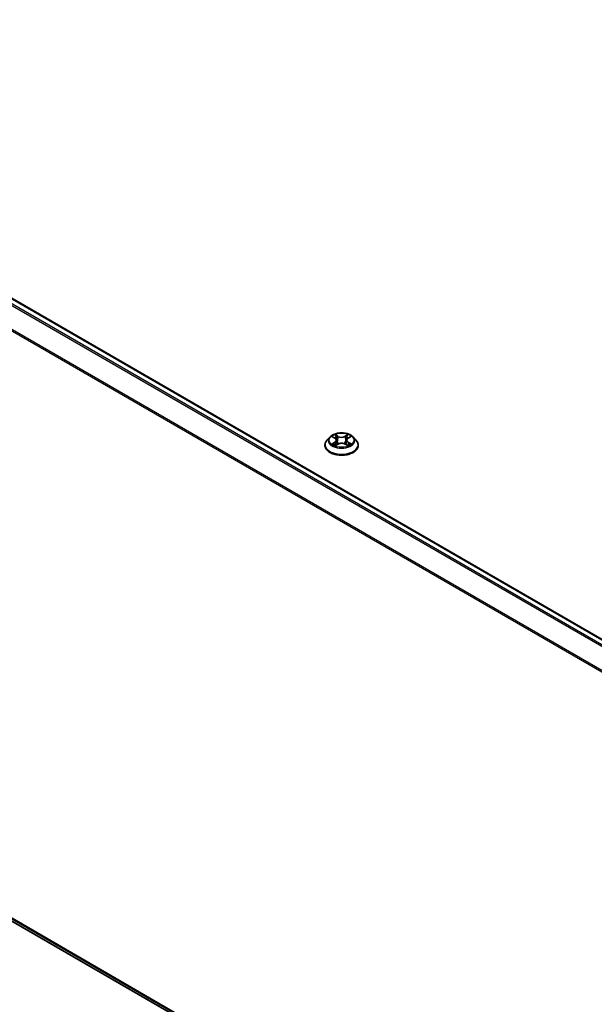
# Model space of a CAD drawing. Units: millimetres. Extents: x -1900 to 6557, y 36 to 1447.
# Drawn here: x -1331 to -1220, y 1074 to 1265 of the extents above; entities that cross this region are included whole.
import ezdxf

# ---------------------------------------------------------------- set-up
doc = ezdxf.new("R2010")
doc.units = ezdxf.units.MM
doc.header["$LTSCALE"] = 4.5
doc.layers.add('Visible (ISO)', color=7, linetype='Continuous', lineweight=35)
doc.layers.add('Visible Narrow (ISO)', color=7, linetype='Continuous', lineweight=25)

msp = doc.modelspace()

# ---------------------------------------------------------------- linework, layer by layer
at = {"layer": 'Visible (ISO)'}
for p, q in [((-1425.7257, 1264.5618), (-1127.2574, 1092.2411)), ((-1270.8005, 1183.8115), (-1271.3517, 1183.1966)), ((-1270.2808, 1183.8621), (-1269.7993, 1183.5838)), ((-1269.496, 1183.1883), (-1269.4046, 1182.3368)), ((-1267.5477, 1183.2271), (-1267.6385, 1182.3814)), ((-1267.2683, 1183.6084), (-1266.806, 1183.8943)), ((-1266.2432, 1183.8115), (-1265.692, 1183.1966)), ((-1271.7441, 1182.2153), (-1271.7441, 1182.2522)), ((-1269.6689, 1182.1843), (-1269.1868, 1182.4624)), ((-1267.8143, 1182.4761), (-1267.3135, 1182.2062)), ((-1265.2996, 1182.2153), (-1265.2996, 1182.2522)), ((-1426.8915, 1144.749), (-1130.498, 973.6261))]:
    msp.add_line(p, q, dxfattribs=at)
for points, knots in [([(-1271.3517, 1183.1966), (-1271.4013, 1183.1412), (-1271.4469, 1183.0839), (-1271.529, 1182.9658), (-1271.5657, 1182.905), (-1271.6293, 1182.7804), (-1271.6562, 1182.7166), (-1271.6998, 1182.5866), (-1271.7163, 1182.5205), (-1271.7385, 1182.387), (-1271.7441, 1182.3196), (-1271.7441, 1182.2522)], [1.861622835, 1.861622835, 1.861622835, 1.861622835, 1.957136157, 1.957136157, 2.05264948, 2.05264948, 2.148162802, 2.148162802, 2.243676124, 2.243676124, 2.339189447, 2.339189447, 2.339189447, 2.339189447]), ([(-1266.2432, 1183.8115), (-1266.3795, 1183.9636), (-1266.5527, 1184.097), (-1266.9612, 1184.3268), (-1267.1992, 1184.4213), (-1267.71, 1184.5594), (-1267.9826, 1184.603), (-1268.5353, 1184.6365), (-1268.8152, 1184.6267), (-1269.3567, 1184.5546), (-1269.6182, 1184.4923), (-1270.099, 1184.3189), (-1270.3179, 1184.2076), (-1270.6154, 1183.9946), (-1270.7152, 1183.9067), (-1270.8005, 1183.8115)], [5.95834871, 5.95834871, 5.95834871, 5.95834871, 6.27936164, 6.27936164, 6.61379024, 6.61379024, 6.94686769, 6.94686769, 7.27818113, 7.27818113, 7.60991704, 7.60991704, 7.943895, 7.943895, 8.14480814, 8.14480814, 8.14480814, 8.14480814]), ([(-1269.496, 1183.1883), (-1269.4993, 1183.2192), (-1269.5065, 1183.2499), (-1269.5282, 1183.3096), (-1269.5426, 1183.3387), (-1269.5781, 1183.3946), (-1269.5992, 1183.4215), (-1269.647, 1183.4726), (-1269.6739, 1183.4969), (-1269.7329, 1183.5426), (-1269.7649, 1183.564), (-1269.7993, 1183.5838)], [5.542685456, 5.542685456, 5.542685456, 5.542685456, 5.687294768, 5.687294768, 5.831904079, 5.831904079, 5.976513391, 5.976513391, 6.121122703, 6.121122703, 6.265732015, 6.265732015, 6.265732015, 6.265732015]), ([(-1267.2683, 1183.6084), (-1267.3, 1183.5888), (-1267.3295, 1183.5678), (-1267.3838, 1183.5232), (-1267.4085, 1183.4997), (-1267.4526, 1183.4503), (-1267.4719, 1183.4244), (-1267.5046, 1183.3707), (-1267.5179, 1183.3429), (-1267.5379, 1183.2858), (-1267.5446, 1183.2566), (-1267.5477, 1183.2271)], [1.588249619, 1.588249619, 1.588249619, 1.588249619, 1.726056914, 1.726056914, 1.863864208, 1.863864208, 2.001671502, 2.001671502, 2.139478797, 2.139478797, 2.277286091, 2.277286091, 2.277286091, 2.277286091]), ([(-1265.2996, 1182.2522), (-1265.2996, 1182.3196), (-1265.3052, 1182.387), (-1265.3274, 1182.5205), (-1265.3439, 1182.5866), (-1265.3875, 1182.7166), (-1265.4144, 1182.7804), (-1265.478, 1182.905), (-1265.5147, 1182.9658), (-1265.5968, 1183.0839), (-1265.6424, 1183.1412), (-1265.692, 1183.1966)], [5.4807821, 5.4807821, 5.4807821, 5.4807821, 5.576295423, 5.576295423, 5.671808745, 5.671808745, 5.767322068, 5.767322068, 5.86283539, 5.86283539, 5.958348713, 5.958348713, 5.958348713, 5.958348713]), ([(-1271.7441, 1182.2153), (-1271.7441, 1182.0166), (-1271.6917, 1181.8184), (-1271.4885, 1181.4387), (-1271.3341, 1181.2581), (-1270.9356, 1180.9304), (-1270.6881, 1180.7847), (-1270.1282, 1180.5469), (-1269.8156, 1180.4551), (-1269.1583, 1180.3342), (-1268.8138, 1180.305), (-1268.1268, 1180.3114), (-1267.7845, 1180.347), (-1267.1353, 1180.4799), (-1266.8285, 1180.5772), (-1266.2808, 1180.8254), (-1266.04, 1180.9764), (-1265.6515, 1181.3192), (-1265.5031, 1181.5109), (-1265.3376, 1181.8766), (-1265.2996, 1182.0458), (-1265.2996, 1182.2153)], [2.33918945, 2.33918945, 2.33918945, 2.33918945, 2.63890003, 2.63890003, 2.95131101, 2.95131101, 3.27580405, 3.27580405, 3.60153199, 3.60153199, 3.92628246, 3.92628246, 4.25063731, 4.25063731, 4.57547141, 4.57547141, 4.90126881, 4.90126881, 5.22518386, 5.22518386, 5.4807821, 5.4807821, 5.4807821, 5.4807821]), ([(-1270.0309, 1182.42), (-1270.01, 1182.4033), (-1269.9875, 1182.3866), (-1269.9393, 1182.3532), (-1269.9136, 1182.3366), (-1269.8592, 1182.3039), (-1269.8305, 1182.2878), (-1269.7702, 1182.2563), (-1269.7386, 1182.2409), (-1269.6854, 1182.2168), (-1269.6646, 1182.2078), (-1269.6434, 1182.199)], [2.964329162, 2.964329162, 2.964329162, 2.964329162, 3.034401519, 3.034401519, 3.104473877, 3.104473877, 3.174546234, 3.174546234, 3.244618592, 3.244618592, 3.287767309, 3.287767309, 3.287767309, 3.287767309]), ([(-1267.8143, 1182.4761), (-1267.8895, 1182.5167), (-1267.9747, 1182.55), (-1268.1574, 1182.6002), (-1268.255, 1182.617), (-1268.4542, 1182.6328), (-1268.5558, 1182.6318), (-1268.754, 1182.6121), (-1268.8506, 1182.5933), (-1269.0305, 1182.5396), (-1269.1138, 1182.5045), (-1269.1868, 1182.4624)], [0.01745329, 0.01745329, 0.01745329, 0.01745329, 0.32463124, 0.32463124, 0.63180919, 0.63180919, 0.93898714, 0.93898714, 1.24616509, 1.24616509, 1.55334303, 1.55334303, 1.55334303, 1.55334303]), ([(-1267.3446, 1182.223), (-1267.3264, 1182.2312), (-1267.3087, 1182.2395), (-1267.2596, 1182.2633), (-1267.2293, 1182.2791), (-1267.1717, 1182.3113), (-1267.1444, 1182.3277), (-1267.0928, 1182.3609), (-1267.0686, 1182.3777), (-1267.0235, 1182.4112), (-1267.0025, 1182.428), (-1266.9832, 1182.4446)], [4.570693404, 4.570693404, 4.570693404, 4.570693404, 4.609186376, 4.609186376, 4.679414358, 4.679414358, 4.74964234, 4.74964234, 4.819870321, 4.819870321, 4.890098303, 4.890098303, 4.890098303, 4.890098303])]:
    msp.add_open_spline(points, degree=3, knots=knots, dxfattribs=at)
at = {"layer": 'Visible Narrow (ISO)'}
for p, q in [((-1426.9059, 1263.8623), (-1128.4536, 1091.5507)), ((-1128.1877, 1091.7042), (-1426.7248, 1264.0647)), ((-1425.8924, 1264.5453), (-1127.3553, 1092.1848)), ((-1428.7994, 1260.0468), (-1130.4885, 1087.8169)), ((-1130.4028, 1088.0047), (-1428.7448, 1260.2526)), ((-1270.4394, 1183.9349), (-1269.8271, 1183.5811)), ((-1269.2031, 1183.9538), (-1269.8363, 1184.2951)), ((-1269.6389, 1184.1036), (-1269.2408, 1183.8891)), ((-1269.2408, 1183.8891), (-1269.2959, 1183.1017)), ((-1267.2718, 1184.3203), (-1267.8847, 1183.9668)), ((-1267.8455, 1183.9028), (-1267.4603, 1184.125)), ((-1267.8455, 1183.9028), (-1267.7885, 1183.1165)), ((-1267.239, 1183.6065), (-1266.648, 1183.9721)), ((-1266.6044, 1182.4915), (-1267.2166, 1182.8453)), ((-1269.8047, 1182.8199), (-1270.3957, 1182.4543)), ((-1270.1358, 1182.5268), (-1269.7642, 1182.7567)), ((-1269.7719, 1182.1061), (-1269.159, 1182.4596)), ((-1269.7642, 1182.7567), (-1269.725, 1182.2349)), ((-1267.8406, 1182.4726), (-1267.2074, 1182.1313)), ((-1267.2558, 1182.7813), (-1267.2946, 1182.2463)), ((-1267.2558, 1182.7813), (-1266.8709, 1182.5589)), ((-1130.498, 974.1635), (-1428.7994, 1146.3879)), ((-1428.7448, 1146.2452), (-1130.498, 974.0524)), ((-1130.498, 973.6277), (-1426.9059, 1144.7589))]:
    msp.add_line(p, q, dxfattribs=at)
for centre, major_axis, ratio, start_param, end_param in [((-1268.5219, 1182.3511), (-3.1863, 0), 0.57735027, 5.8056187, 9.90234457), ((-1268.5219, 1183.1306), (-2.5657, 0), 0.57735027, 5.8056187, 9.90234457), ((-1268.5219, 1183.2132), (-2.289, 0), 0.57735027, 5.32410767, 5.70547671), ((-1268.5219, 1182.9612), (1.7913, 0), 0.57735027, 2.19329936, 2.43481998), ((-1269.8271, 1183.5357), (0.0278, 0.0481), 0.57760901, 0, 0.78562239), ((-1270.4985, 1183.1938), (0.9491, 0), 0.57735027, 5.53224548, 7.06813522), ((-1270.4985, 1183.1524), (1.0044, 0), 0.57735027, 5.53224548, 6.34508866), ((-1269.6767, 1184.0842), (-0.045, -0.0326), 0.17702694, 1.03183623, 2.4270184), ((-1269.5373, 1183.7983), (-0.0534, -0.0152), 0.22657514, 3.86529909, 5.22072221), ((-1269.3337, 1183.0823), (-0.0534, -0.0152), 0.22654225, 3.86529215, 5.2163381), ((-1269.2031, 1183.9085), (-0.0264, -0.0489), 0.55711694, 3.91034523, 5.39387509), ((-1268.5555, 1184.313), (1.0044, 0), 0.57735027, 3.96144915, 5.49733889), ((-1268.5555, 1184.3544), (-0.9491, 0), 0.57735027, 0.8198565, 2.35574624), ((-1267.8847, 1183.9214), (0.0278, -0.0481), 0.57709141, 0.87288865, 2.35641851), ((-1267.7494, 1183.0979), (-0.0536, 0.0145), 0.21931188, 4.23589058, 5.58693653), ((-1267.5551, 1183.8177), (-0.0536, 0.0145), 0.21934561, 4.23150691, 5.58693003), ((-1266.5452, 1183.2326), (-0.9491, 0), 0.57735027, 5.53224548, 7.06813522), ((-1266.5452, 1183.1912), (-1.0044, 0), 0.57735027, 6.22128195, 7.06813522), ((-1268.5219, 1182.9612), (1.7913, 0), 0.57735027, 0.73512453, 0.98230338), ((-1267.4212, 1184.1063), (-0.0458, 0.0315), 0.19277534, 0.69149782, 2.08667999), ((-1268.5219, 1183.2132), (-2.289, 0), 0.57735027, 3.75331134, 4.13468038), ((-1267.239, 1183.5611), (-0.0292, 0.0472), 0.59689813, 5.47995394, 6.28318531), ((-1267.2166, 1182.7999), (-0.0278, -0.0481), 0.57760901, 3.92721504, 5.41074491), ((-1268.5219, 1182.2522), (-3.2222, 0), 0.57735027, 0, 3.14159265), ((-1268.5219, 1182.2153), (3.2222, 0), 0.57735027, 3.14159265, 6.28318531), ((-1268.5219, 1183.2132), (2.289, 0), 0.57735027, 3.75331134, 4.13468038), ((-1270.0953, 1182.509), (-0.0103, -0.0546), 0.78821692, 4.53113519, 5.92631736), ((-1269.9367, 1182.3951), (-0.0473, -0.0291), 0.73470861, 5.18078596, 5.75200499), ((-1269.8047, 1182.7745), (0.0292, -0.0472), 0.59689813, 0.85483143, 2.33836129), ((-1269.159, 1182.4143), (-0.0278, 0.0481), 0.57709141, 5.49801117, 6.28318531), ((-1268.4882, 1182.072), (0.9491, 0), 0.57735027, 0.8198565, 2.35574624), ((-1267.8406, 1182.4272), (0.0264, 0.0489), 0.55711694, 0, 0.76875258), ((-1268.5219, 1183.2132), (2.289, 0), 0.57735027, 5.32410767, 5.70547671), ((-1267.0733, 1182.4232), (-0.0471, 0.0294), 0.72470203, 3.62464934, 4.27850875), ((-1266.91, 1182.5403), (0.011, -0.0544), 0.77115644, 0.36539753, 1.7605797)]:
    msp.add_ellipse(centre, major_axis=major_axis, ratio=ratio, start_param=start_param, end_param=end_param, dxfattribs=at)
msp.add_ellipse((-1268.5219, 1183.2132), major_axis=(-2.3794, 0), ratio=0.57735027, dxfattribs=at)
for points, knots in [([(-1270.1732, 1183.7999), (-1270.1817, 1183.8091), (-1270.1908, 1183.8179), (-1270.2246, 1183.847), (-1270.2514, 1183.8646), (-1270.3042, 1183.8925), (-1270.3301, 1183.9034), (-1270.3838, 1183.9219), (-1270.4117, 1183.9293), (-1270.4394, 1183.9349)], [0.0021711343, 0.0021711343, 0.0021711343, 0.0021711343, 0.0059340385, 0.0059340385, 0.0154285, 0.0154285, 0.0237449879, 0.0237449879, 0.0323943032, 0.0323943032, 0.0323943032, 0.0323943032]), ([(-1270.4394, 1183.9349), (-1270.414, 1183.9257), (-1270.3885, 1183.9155), (-1270.3391, 1183.8932), (-1270.3151, 1183.8813), (-1270.2882, 1183.8663), (-1270.2845, 1183.8642), (-1270.2808, 1183.8621)], [-0.0323943032, -0.0323943032, -0.0323943032, -0.0323943032, -0.0237449879, -0.0237449879, -0.0154285, -0.0154285, -0.0141047389, -0.0141047389, -0.0141047389, -0.0141047389]), ([(-1269.6389, 1184.1036), (-1269.6574, 1184.1211), (-1269.6754, 1184.1392), (-1269.721, 1184.1853), (-1269.7478, 1184.2127), (-1269.7953, 1184.2586), (-1269.8159, 1184.2777), (-1269.8363, 1184.2951)], [-0.0320559737, -0.0320559737, -0.0320559737, -0.0320559737, -0.0236501899, -0.0236501899, -0.0102009359, -0.0102009359, 0.0003383294, 0.0003383294, 0.0003383294, 0.0003383294]), ([(-1269.8363, 1184.2951), (-1269.8235, 1184.2759), (-1269.8105, 1184.2538), (-1269.7794, 1184.1988), (-1269.7611, 1184.1646), (-1269.7262, 1184.1062), (-1269.7115, 1184.0831), (-1269.6948, 1184.0606)], [-0.0003383294, -0.0003383294, -0.0003383294, -0.0003383294, 0.0102009359, 0.0102009359, 0.0236501899, 0.0236501899, 0.0320559737, 0.0320559737, 0.0320559737, 0.0320559737]), ([(-1269.6948, 1184.0606), (-1269.6664, 1184.0222), (-1269.6408, 1183.9806), (-1269.5973, 1183.8932), (-1269.5794, 1183.8474), (-1269.5663, 1183.8014)], [-0.0289828459, -0.0289828459, -0.0289828459, -0.0289828459, -0.0145850634, -0.0145850634, 0, 0, 0, 0]), ([(-1269.4995, 1183.8177), (-1269.5139, 1183.8683), (-1269.5334, 1183.9187), (-1269.5805, 1184.0151), (-1269.6081, 1184.0611), (-1269.6389, 1184.1036)], [0, 0, 0, 0, 0.0145850634, 0.0145850634, 0.0289828459, 0.0289828459, 0.0289828459, 0.0289828459]), ([(-1269.5663, 1183.8014), (-1269.5323, 1183.6821), (-1269.4984, 1183.5628), (-1269.4304, 1183.3242), (-1269.3965, 1183.2049), (-1269.3625, 1183.0856)], [-0.0687798542, -0.0687798542, -0.0687798542, -0.0687798542, -0.0343899271, -0.0343899271, 0, 0, 0, 0]), ([(-1269.2959, 1183.1017), (-1269.3298, 1183.221), (-1269.3638, 1183.3404), (-1269.4317, 1183.579), (-1269.4656, 1183.6983), (-1269.4995, 1183.8177)], [0, 0, 0, 0, 0.0343899271, 0.0343899271, 0.0687798542, 0.0687798542, 0.0687798542, 0.0687798542]), ([(-1269.3625, 1183.0856), (-1269.3139, 1182.9151), (-1269.2585, 1182.7478), (-1269.1813, 1182.5499), (-1269.1674, 1182.5153), (-1269.153, 1182.481)], [-0.0982412545, -0.0982412545, -0.0982412545, -0.0982412545, -0.0491206273, -0.0491206273, -0.0386689442, -0.0386689442, -0.0386689442, -0.0386689442]), ([(-1269.1014, 1182.5063), (-1269.1141, 1182.5388), (-1269.1265, 1182.5715), (-1269.1981, 1182.7666), (-1269.2502, 1182.9328), (-1269.2959, 1183.1017)], [0.0391938654, 0.0391938654, 0.0391938654, 0.0391938654, 0.0491206273, 0.0491206273, 0.0982412545, 0.0982412545, 0.0982412545, 0.0982412545]), ([(-1267.7885, 1183.1165), (-1267.832, 1182.9467), (-1267.8822, 1182.7796), (-1267.9485, 1182.5918), (-1267.9572, 1182.5676), (-1267.9662, 1182.5435)], [0, 0, 0, 0, 0.0491206273, 0.0491206273, 0.0564109063, 0.0564109063, 0.0564109063, 0.0564109063]), ([(-1267.9123, 1182.5226), (-1267.9025, 1182.5474), (-1267.8929, 1182.5724), (-1267.8217, 1182.7619), (-1267.7683, 1182.9303), (-1267.722, 1183.1017)], [-0.0566040459, -0.0566040459, -0.0566040459, -0.0566040459, -0.0491206273, -0.0491206273, 0, 0, 0, 0]), ([(-1267.5942, 1183.8364), (-1267.6266, 1183.7164), (-1267.659, 1183.5964), (-1267.7237, 1183.3565), (-1267.7561, 1183.2365), (-1267.7885, 1183.1165)], [0, 0, 0, 0, 0.0343899271, 0.0343899271, 0.0687798542, 0.0687798542, 0.0687798542, 0.0687798542]), ([(-1267.722, 1183.1017), (-1267.6895, 1183.2216), (-1267.6571, 1183.3416), (-1267.5923, 1183.5815), (-1267.5599, 1183.7015), (-1267.5275, 1183.8214)], [-0.0687798542, -0.0687798542, -0.0687798542, -0.0687798542, -0.0343899271, -0.0343899271, 0, 0, 0, 0]), ([(-1267.4603, 1184.125), (-1267.4902, 1184.0816), (-1267.5169, 1184.0348), (-1267.5621, 1183.9374), (-1267.5806, 1183.8869), (-1267.5942, 1183.8364)], [0, 0, 0, 0, 0.014491423, 0.014491423, 0.0289828459, 0.0289828459, 0.0289828459, 0.0289828459]), ([(-1267.5275, 1183.8214), (-1267.515, 1183.8674), (-1267.498, 1183.9132), (-1267.4563, 1184.0015), (-1267.4316, 1184.0439), (-1267.4039, 1184.0831)], [-0.0289828459, -0.0289828459, -0.0289828459, -0.0289828459, -0.014491423, -0.014491423, 0, 0, 0, 0]), ([(-1267.2718, 1184.3203), (-1267.2877, 1184.3057), (-1267.3038, 1184.2899), (-1267.3356, 1184.2575), (-1267.3513, 1184.2408), (-1267.3855, 1184.2041), (-1267.404, 1184.1839), (-1267.4354, 1184.1505), (-1267.4477, 1184.1376), (-1267.4603, 1184.125)], [-0.0323943032, -0.0323943032, -0.0323943032, -0.0323943032, -0.0237449879, -0.0237449879, -0.0154285, -0.0154285, -0.0059340385, -0.0059340385, 0, 0, 0, 0]), ([(-1267.4039, 1184.0831), (-1267.3926, 1184.0992), (-1267.3823, 1184.1156), (-1267.3575, 1184.1578), (-1267.3442, 1184.1832), (-1267.3211, 1184.2282), (-1267.311, 1184.2483), (-1267.2912, 1184.2864), (-1267.2815, 1184.3043), (-1267.2718, 1184.3203)], [0, 0, 0, 0, 0.0059340385, 0.0059340385, 0.0154285, 0.0154285, 0.0237449879, 0.0237449879, 0.0323943032, 0.0323943032, 0.0323943032, 0.0323943032]), ([(-1266.648, 1183.9721), (-1266.6812, 1183.9647), (-1266.7148, 1183.9545), (-1266.7891, 1183.9244), (-1266.8289, 1183.9027), (-1266.8821, 1183.8607), (-1266.8988, 1183.8451), (-1266.9134, 1183.8279)], [-0.0003383294, -0.0003383294, -0.0003383294, -0.0003383294, 0.0102009359, 0.0102009359, 0.0236501899, 0.0236501899, 0.0304177795, 0.0304177795, 0.0304177795, 0.0304177795]), ([(-1266.806, 1183.8944), (-1266.7841, 1183.9079), (-1266.7615, 1183.9204), (-1266.7086, 1183.947), (-1266.6781, 1183.9603), (-1266.648, 1183.9721)], [-0.0183403547, -0.0183403547, -0.0183403547, -0.0183403547, -0.0102009359, -0.0102009359, 0.0003383294, 0.0003383294, 0.0003383294, 0.0003383294]), ([(-1270.1358, 1182.5268), (-1270.1541, 1182.5231), (-1270.1745, 1182.519), (-1270.2303, 1182.5066), (-1270.2672, 1182.4972), (-1270.3351, 1182.4765), (-1270.3656, 1182.4661), (-1270.3957, 1182.4543)], [-0.0320559737, -0.0320559737, -0.0320559737, -0.0320559737, -0.0236501899, -0.0236501899, -0.0102009359, -0.0102009359, 0.0003383294, 0.0003383294, 0.0003383294, 0.0003383294]), ([(-1270.3957, 1182.4543), (-1270.3625, 1182.4617), (-1270.3289, 1182.4665), (-1270.2546, 1182.4723), (-1270.2148, 1182.4717), (-1270.1573, 1182.4667), (-1270.1369, 1182.4638), (-1270.12, 1182.4607)], [-0.0003383294, -0.0003383294, -0.0003383294, -0.0003383294, 0.0102009359, 0.0102009359, 0.0236501899, 0.0236501899, 0.0320559737, 0.0320559737, 0.0320559737, 0.0320559737]), ([(-1269.9772, 1182.413), (-1269.9964, 1182.4442), (-1270.0199, 1182.4698), (-1270.0736, 1182.508), (-1270.1035, 1182.5207), (-1270.1358, 1182.5268)], [0, 0, 0, 0, 0.0145850634, 0.0145850634, 0.0289828459, 0.0289828459, 0.0289828459, 0.0289828459]), ([(-1270.12, 1182.4607), (-1270.0911, 1182.4554), (-1270.0641, 1182.4441), (-1270.037, 1182.4248), (-1270.0339, 1182.4225), (-1270.0309, 1182.42)], [-0.0289828459, -0.0289828459, -0.0289828459, -0.0289828459, -0.0145850634, -0.0145850634, -0.0126983089, -0.0126983089, -0.0126983089, -0.0126983089]), ([(-1269.6519, 1182.1941), (-1269.6586, 1182.1945), (-1269.665, 1182.1943), (-1269.6863, 1182.1917), (-1269.6995, 1182.1861), (-1269.7226, 1182.1701), (-1269.7327, 1182.1603), (-1269.7525, 1182.1364), (-1269.7622, 1182.1221), (-1269.7719, 1182.1061)], [0.0021847946, 0.0021847946, 0.0021847946, 0.0021847946, 0.0059340385, 0.0059340385, 0.0154285, 0.0154285, 0.0237449879, 0.0237449879, 0.0323943032, 0.0323943032, 0.0323943032, 0.0323943032]), ([(-1269.7719, 1182.1061), (-1269.756, 1182.1207), (-1269.7399, 1182.1345), (-1269.7081, 1182.1591), (-1269.6924, 1182.1702), (-1269.6739, 1182.1814), (-1269.6714, 1182.1828), (-1269.6689, 1182.1843)], [-0.0323943032, -0.0323943032, -0.0323943032, -0.0323943032, -0.0237449879, -0.0237449879, -0.0154285, -0.0154285, -0.0141146605, -0.0141146605, -0.0141146605, -0.0141146605]), ([(-1267.2074, 1182.1313), (-1267.2202, 1182.1505), (-1267.2332, 1182.1673), (-1267.2643, 1182.1979), (-1267.2826, 1182.2097), (-1267.3132, 1182.2168), (-1267.323, 1182.2176), (-1267.3335, 1182.217)], [-0.0003383294, -0.0003383294, -0.0003383294, -0.0003383294, 0.0102009359, 0.0102009359, 0.0236501899, 0.0236501899, 0.0293675114, 0.0293675114, 0.0293675114, 0.0293675114]), ([(-1267.3134, 1182.2062), (-1267.2985, 1182.1982), (-1267.2839, 1182.1891), (-1267.2484, 1182.1648), (-1267.2278, 1182.1487), (-1267.2074, 1182.1313)], [-0.0175772842, -0.0175772842, -0.0175772842, -0.0175772842, -0.0102009359, -0.0102009359, 0.0003383294, 0.0003383294, 0.0003383294, 0.0003383294]), ([(-1266.8709, 1182.5589), (-1266.9044, 1182.5521), (-1266.9354, 1182.5387), (-1266.9905, 1182.4992), (-1267.0145, 1182.4732), (-1267.0341, 1182.4419)], [0, 0, 0, 0, 0.014491423, 0.014491423, 0.0289828459, 0.0289828459, 0.0289828459, 0.0289828459]), ([(-1266.9832, 1182.4446), (-1266.9782, 1182.4489), (-1266.973, 1182.453), (-1266.9428, 1182.4746), (-1266.9148, 1182.4866), (-1266.8847, 1182.4924)], [-0.0176179727, -0.0176179727, -0.0176179727, -0.0176179727, -0.014491423, -0.014491423, 0, 0, 0, 0]), ([(-1266.8847, 1182.4924), (-1266.8724, 1182.4949), (-1266.8584, 1182.4972), (-1266.8191, 1182.5025), (-1266.7923, 1182.5047), (-1266.7395, 1182.5059), (-1266.7136, 1182.5052), (-1266.6599, 1182.5009), (-1266.632, 1182.4971), (-1266.6044, 1182.4915)], [0, 0, 0, 0, 0.0059340385, 0.0059340385, 0.0154285, 0.0154285, 0.0237449879, 0.0237449879, 0.0323943032, 0.0323943032, 0.0323943032, 0.0323943032]), ([(-1266.6044, 1182.4915), (-1266.6297, 1182.5007), (-1266.6552, 1182.5089), (-1266.7046, 1182.5234), (-1266.7286, 1182.5297), (-1266.7783, 1182.5414), (-1266.804, 1182.5466), (-1266.8431, 1182.554), (-1266.8575, 1182.5565), (-1266.8709, 1182.5589)], [-0.0323943032, -0.0323943032, -0.0323943032, -0.0323943032, -0.0237449879, -0.0237449879, -0.0154285, -0.0154285, -0.0059340385, -0.0059340385, 0, 0, 0, 0])]:
    msp.add_open_spline(points, degree=3, knots=knots, dxfattribs=at)
for points in [[(-1269.9415, 1182.355), (-1269.9534, 1182.3743), (-1269.9653, 1182.3936), (-1269.9772, 1182.413)], [(-1267.0341, 1182.4419), (-1267.0488, 1182.4184), (-1267.0634, 1182.3949), (-1267.0781, 1182.3714)]]:
    msp.add_open_spline(points, degree=3, dxfattribs=at)

doc.saveas('drawing.dxf')
